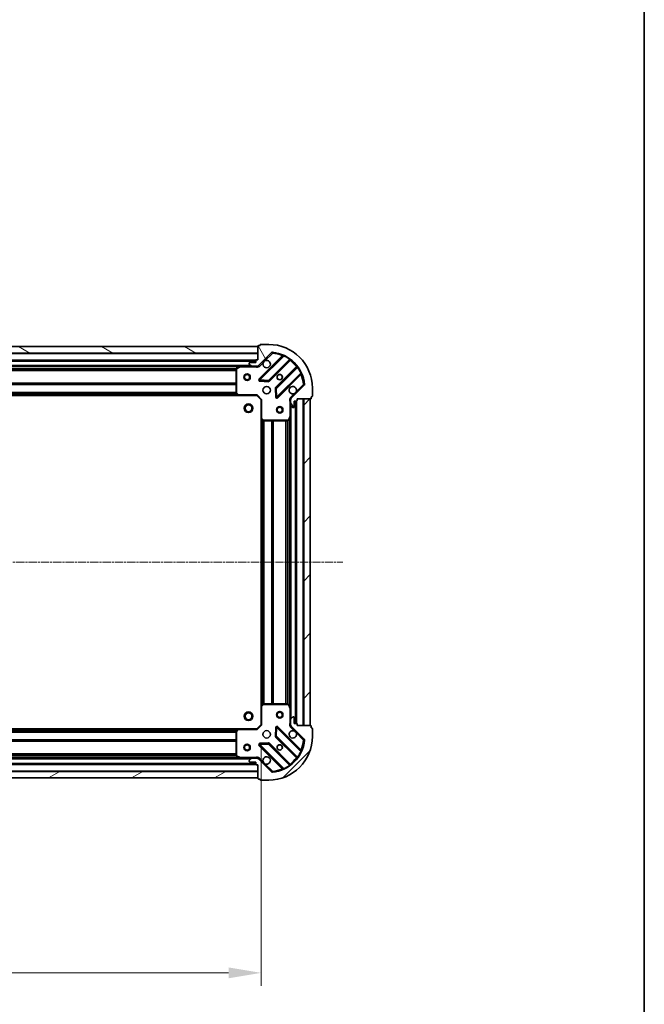
# Model space of a CAD drawing. Units: millimetres. Extents: x 0 to 7740, y 0 to 1686.
# Drawn here: x 2330 to 2617, y 391 to 843 of the extents above; entities that cross this region are included whole.
import ezdxf

# ---------------------------------------------------------------- set-up
doc = ezdxf.new("R2010")
doc.units = ezdxf.units.MM
doc.header["$LTSCALE"] = 0.666667
doc.linetypes.add('CHAIN', pattern=[0.3543, 0.2362, -0.0295, 0.0591, -0.0295])
doc.layers.get('Defpoints').update_dxf_attribs({"lineweight": 25})
for name, color, linetype, lineweight in [('Border (ISO)', 7, 'Continuous', 35), ('Dimension (ISO)', 7, 'Continuous', 18), ('Dimension (ISO) @ 1', 7, 'Continuous', 18), ('Visible (ISO)', 7, 'Continuous', 35), ('Visible Narrow (ISO)', 7, 'Continuous', 25)]:
    doc.layers.add(name, color=color, linetype=linetype, lineweight=lineweight)
doc.layers.add('Centerline (ISO)', color=7, linetype='Continuous', lineweight=18, true_color=0x80ffff)
doc.layers.add('Hatch (ISO)', color=1, linetype='Continuous', lineweight=18, true_color=0xff0000)
doc.styles.add('Note Text (TK)', font='MS PGothic.ttf')
doc.dimstyles.new('Default - Method 1b (TK)', dxfattribs={"dimscale": 0.666667, "dimtxt": 2.5, "dimasz": 2.5, "dimexe": 1, "dimexo": 1.5, "dimgap": 1, "dimtad": 1, "dimtoh": 1, "dimrnd": 1e-08, "dimdsep": 46, "dimtxsty": 'Note Text (TK)', "dimcen": 0.09, "dimdle": 5, "dimclrd": 100, "dimclre": 100, "dimclrt": 7, "dimadec": 1, "dimazin": 1, "dimtfac": 1, "dimtmove": 0, "dimatfit": 3, "dimfxl": 0, "dimtolj": 1, "dimlwd": -1, "dimlwe": -1, "dimarcsym": 0})
pattern_1 = [(45, (183.667, -48), (-13.47038, 13.47038), [])]

# ---------------------------------------------------------------- blocks, each defined once
blk = doc.blocks.new('図面枠 tk図枠')
at = {"layer": 'Border (ISO)'}
blk.add_line((405.5, 289), (405.5, 8), dxfattribs=at)
blk = doc.blocks.new('*D37')
at = {"layer": 'Defpoints', "color": 0, "transparency": 16777216}
for p in [(2127.79, 519.41), (2440.79, 519.41), (2440.79, 405.41)]:
    blk.add_point(p, dxfattribs=at)
at = {"layer": 'Dimension (ISO)', "color": 100, "transparency": 16777216}
for p, q in [((2127.79, 510.41), (2127.79, 399.41)), ((2440.79, 510.41), (2440.79, 399.41)), ((2142.79, 405.41), (2425.79, 405.41))]:
    blk.add_line(p, q, dxfattribs=at)
for points in [[(2142.79, 407.91), (2142.79, 402.91), (2127.79, 405.41)], [(2425.79, 407.91), (2425.79, 402.91), (2440.79, 405.41)]]:
    blk.add_solid(points, dxfattribs=at)
at = {"layer": 'Dimension (ISO)', "color": 7, "transparency": 16777216, "insert": (2269.04, 418.91), "char_height": 15, "attachment_point": 4, "style": 'Note Text (TK)'}
blk.add_mtext('\\A1;313', dxfattribs=at)

msp = doc.modelspace()

# ---------------------------------------------------------------- hatches: boundary and pattern name
at = {"layer": 'Hatch (ISO)'}
h = msp.add_hatch(dxfattribs=at)
h.set_pattern_fill('ANSI31', color=256, scale=152.4, angle=105.000246, style=0)
h.set_pattern_definition([(150.0002, (183.667, -48), (-9.52493, -16.49782), [])])
h.paths.add_polyline_path([(2439.2946, 692.9146), (2129.2946, 692.9146), (2129.2946, 689.9146), (2439.2946, 689.9146)])
h = msp.add_hatch(dxfattribs=at)
h.set_pattern_fill('ANSI31', color=256, scale=152.4, angle=75.000175, style=0)
h.set_pattern_definition([(120.0002, (183.667, -48), (-16.49775, -9.52505), [])])
edge = h.paths.add_edge_path()
edge.add_line((2439.2946, 686.9146), (2438.5946, 686.9146))
edge.add_ellipse((2438.5946, 686.6146), major_axis=(-0.3, 0), ratio=1, start_angle=270, end_angle=360)
edge.add_line((2438.2946, 686.6146), (2438.2946, 685.6146))
edge.add_line((2438.2946, 685.6146), (2435.5946, 685.6146))
edge.add_ellipse((2435.5946, 685.3146), major_axis=(-0.3, 0), ratio=1, start_angle=270, end_angle=360)
edge.add_line((2435.2946, 685.3146), (2435.2946, 685.1217))
edge.add_ellipse((2435.7946, 685.1217), major_axis=(0, -0.5), ratio=1, start_angle=270, end_angle=315)
edge.add_line((2435.441, 684.7681), (2436.1481, 684.061))
edge.add_ellipse((2436.5017, 684.4146), major_axis=(0.3536, -0.3536), ratio=1, start_angle=270, end_angle=315)
edge.add_line((2436.5017, 683.9146), (2438.8804, 683.9146))
edge.add_ellipse((2438.8804, 684.9146), major_axis=(1, 0), ratio=1, start_angle=270, end_angle=315)
edge.add_line((2439.5875, 684.2075), (2445.5655, 690.1855))
edge.add_ellipse((2445.919, 689.8319), major_axis=(0.3536, 0.3536), ratio=1, start_angle=39.172893, end_angle=90, ccw=False)
edge.add_ellipse((2444.2946, 673.9146), major_axis=(16.4147, -1.6752), ratio=1, start_angle=11.654213, end_angle=90, ccw=False)
edge.add_ellipse((2460.2119, 675.539), major_axis=(0.0508, -0.4974), ratio=1, start_angle=39.172893, end_angle=90, ccw=False)
edge.add_line((2460.5655, 675.1855), (2454.5875, 669.2075))
edge.add_ellipse((2455.2946, 668.5004), major_axis=(-0.7071, -0.7071), ratio=1, start_angle=270, end_angle=315)
edge.add_line((2454.2946, 668.5004), (2454.2946, 666.1217))
edge.add_ellipse((2454.7946, 666.1217), major_axis=(0, -0.5), ratio=1, start_angle=270, end_angle=315)
edge.add_line((2454.441, 665.7681), (2455.1481, 665.061))
edge.add_ellipse((2455.5017, 665.4146), major_axis=(0.3536, -0.3536), ratio=1, start_angle=270, end_angle=315)
edge.add_line((2455.5017, 664.9146), (2455.6946, 664.9146))
edge.add_ellipse((2455.6946, 665.2146), major_axis=(0.3, 0), ratio=1, start_angle=270, end_angle=360)
edge.add_line((2455.9946, 665.2146), (2455.9946, 667.9146))
edge.add_line((2455.9946, 667.9146), (2456.9946, 667.9146))
edge.add_ellipse((2456.9946, 668.2146), major_axis=(0.3, 0), ratio=1, start_angle=270, end_angle=360)
edge.add_line((2457.2946, 668.2146), (2457.2946, 668.9146))
edge.add_line((2457.2946, 668.9146), (2463.4946, 668.9146))
edge.add_ellipse((2463.4946, 669.2146), major_axis=(0.3, 0), ratio=1, start_angle=270, end_angle=360)
edge.add_line((2463.7946, 669.2146), (2463.7946, 669.9146))
edge.add_line((2463.7946, 669.9146), (2463.9946, 669.9146))
edge.add_ellipse((2463.9946, 670.2146), major_axis=(0.3, 0), ratio=1, start_angle=270, end_angle=360)
edge.add_line((2464.2946, 670.2146), (2464.2946, 673.9146))
edge.add_ellipse((2444.2946, 673.9146), major_axis=(0, 20), ratio=1, start_angle=270, end_angle=360)
edge.add_line((2444.2946, 693.9146), (2440.5946, 693.9146))
edge.add_ellipse((2440.5946, 693.6146), major_axis=(-0.3, 0), ratio=1, start_angle=270, end_angle=360)
edge.add_line((2440.2946, 693.6146), (2440.2946, 693.4146))
edge.add_line((2440.2946, 693.4146), (2439.5946, 693.4146))
edge.add_ellipse((2439.5946, 693.1146), major_axis=(-0.3, 0), ratio=1, start_angle=270, end_angle=360)
edge.add_line((2439.2946, 693.1146), (2439.2946, 686.9146))
h = msp.add_hatch(dxfattribs=at)
h.set_pattern_fill('ANSI31', color=256, scale=152.4, style=0)
h.set_pattern_definition(pattern_1)
h.paths.add_polyline_path([(2463.2946, 518.9146), (2463.2946, 668.9146), (2460.2946, 668.9146), (2460.2946, 518.9146)])
h = msp.add_hatch(dxfattribs=at)
h.set_pattern_fill('ANSI31', color=256, scale=152.4, style=0)
h.set_pattern_definition(pattern_1)
edge = h.paths.add_edge_path()
edge.add_line((2457.2946, 518.9146), (2457.2946, 519.6146))
edge.add_ellipse((2456.9946, 519.6146), major_axis=(0, 0.3), ratio=1, start_angle=270, end_angle=360)
edge.add_line((2456.9946, 519.9146), (2455.9946, 519.9146))
edge.add_line((2455.9946, 519.9146), (2455.9946, 522.6146))
edge.add_ellipse((2455.6946, 522.6146), major_axis=(0, 0.3), ratio=1, start_angle=270, end_angle=360)
edge.add_line((2455.6946, 522.9146), (2455.5017, 522.9146))
edge.add_ellipse((2455.5017, 522.4146), major_axis=(-0.5, 0), ratio=1, start_angle=270, end_angle=315)
edge.add_line((2455.1481, 522.7681), (2454.441, 522.061))
edge.add_ellipse((2454.7946, 521.7075), major_axis=(-0.3536, -0.3536), ratio=1, start_angle=270, end_angle=315)
edge.add_line((2454.2946, 521.7075), (2454.2946, 519.3288))
edge.add_ellipse((2455.2946, 519.3288), major_axis=(0, -1), ratio=1, start_angle=270, end_angle=315)
edge.add_line((2454.5875, 518.6217), (2460.5655, 512.6437))
edge.add_ellipse((2460.2119, 512.2901), major_axis=(0.3536, -0.3536), ratio=1, start_angle=39.172893, end_angle=90, ccw=False)
edge.add_ellipse((2444.2946, 513.9146), major_axis=(-1.6752, -16.4147), ratio=1, start_angle=11.654213, end_angle=90, ccw=False)
edge.add_ellipse((2445.919, 497.9973), major_axis=(-0.4974, -0.0508), ratio=1, start_angle=39.172893, end_angle=90, ccw=False)
edge.add_line((2445.5655, 497.6437), (2439.5875, 503.6217))
edge.add_ellipse((2438.8804, 502.9146), major_axis=(-0.7071, 0.7071), ratio=1, start_angle=270, end_angle=315)
edge.add_line((2438.8804, 503.9146), (2436.5017, 503.9146))
edge.add_ellipse((2436.5017, 503.4146), major_axis=(-0.5, 0), ratio=1, start_angle=270, end_angle=315)
edge.add_line((2436.1481, 503.7681), (2435.441, 503.061))
edge.add_ellipse((2435.7946, 502.7075), major_axis=(-0.3536, -0.3536), ratio=1, start_angle=270, end_angle=315)
edge.add_line((2435.2946, 502.7075), (2435.2946, 502.5146))
edge.add_ellipse((2435.5946, 502.5146), major_axis=(0, -0.3), ratio=1, start_angle=270, end_angle=360)
edge.add_line((2435.5946, 502.2146), (2438.2946, 502.2146))
edge.add_line((2438.2946, 502.2146), (2438.2946, 501.2146))
edge.add_ellipse((2438.5946, 501.2146), major_axis=(0, -0.3), ratio=1, start_angle=270, end_angle=360)
edge.add_line((2438.5946, 500.9146), (2439.2946, 500.9146))
edge.add_line((2439.2946, 500.9146), (2439.2946, 494.7146))
edge.add_ellipse((2439.5946, 494.7146), major_axis=(0, -0.3), ratio=1, start_angle=270, end_angle=360)
edge.add_line((2439.5946, 494.4146), (2440.2946, 494.4146))
edge.add_line((2440.2946, 494.4146), (2440.2946, 494.2146))
edge.add_ellipse((2440.5946, 494.2146), major_axis=(0, -0.3), ratio=1, start_angle=270, end_angle=360)
edge.add_line((2440.5946, 493.9146), (2444.2946, 493.9146))
edge.add_ellipse((2444.2946, 513.9146), major_axis=(20, 0), ratio=1, start_angle=270, end_angle=360)
edge.add_line((2464.2946, 513.9146), (2464.2946, 517.6146))
edge.add_ellipse((2463.9946, 517.6146), major_axis=(0, 0.3), ratio=1, start_angle=270, end_angle=360)
edge.add_line((2463.9946, 517.9146), (2463.7946, 517.9146))
edge.add_line((2463.7946, 517.9146), (2463.7946, 518.6146))
edge.add_ellipse((2463.4946, 518.6146), major_axis=(0, 0.3), ratio=1, start_angle=270, end_angle=360)
edge.add_line((2463.4946, 518.9146), (2457.2946, 518.9146))
h = msp.add_hatch(dxfattribs=at)
h.set_pattern_fill('ANSI31', color=256, scale=152.4, angle=-14.999978, style=0)
h.set_pattern_definition([(30, (183.667, -48), (-9.525, 16.49778), [])])
h.paths.add_polyline_path([(2129.2946, 494.9146), (2439.2946, 494.9146), (2439.2946, 497.9146), (2129.2946, 497.9146)])

# ---------------------------------------------------------------- linework, layer by layer
at = {"layer": 'Centerline (ISO)', "linetype": 'CHAIN', "ltscale": 23.990969}
msp.add_line((2090.2946, 593.9146), (2478.2946, 593.9146), dxfattribs=at)
at = {"layer": 'Visible (ISO)'}
for p, q in [((2439.2946, 692.9146), (2129.2946, 692.9146)), ((2439.2946, 693.1146), (2439.2946, 686.9146)), ((2439.2946, 689.9146), (2439.2946, 692.9146)), ((2440.2946, 693.4146), (2439.5946, 693.4146)), ((2440.2946, 693.6146), (2440.2946, 693.4146)), ((2444.2946, 693.9146), (2440.5946, 693.9146)), ((2129.2946, 689.9146), (2439.2946, 689.9146)), ((2439.5875, 684.2075), (2445.5655, 690.1855)), ((2450.8071, 688.6271), (2439.9838, 677.8038)), ((2438.2946, 686.4146), (2130.2946, 686.4146)), ((2431.3654, 683.9146), (2137.2238, 683.9146)), ((2429.2946, 682.7292), (2429.2946, 671.5328)), ((2431.2312, 683.8829), (2429.4604, 682.9975)), ((2436.5017, 683.9146), (2431.3654, 683.9146)), ((2435.2946, 685.3146), (2435.2946, 685.1217)), ((2435.441, 684.7681), (2436.1481, 684.061)), ((2438.2946, 685.6146), (2435.5946, 685.6146)), ((2436.5017, 683.9146), (2438.8804, 683.9146)), ((2438.2946, 686.6146), (2438.2946, 685.6146)), ((2439.2946, 686.9146), (2438.5946, 686.9146)), ((2439.2946, 683.9146), (2438.8804, 683.9146)), ((2439.2946, 684.0044), (2439.2946, 683.5643)), ((2444.3377, 677.2079), (2454.0371, 686.9074)), ((2457.2874, 683.6571), (2447.5879, 673.9577)), ((2448.1838, 669.6038), (2459.0071, 680.4271)), ((2440.1828, 677.2919), (2444.1125, 677.1203)), ((2447.5003, 673.7324), (2447.6719, 669.8028)), ((2460.5655, 675.1855), (2454.5875, 669.2075)), ((2464.2946, 670.2146), (2464.2946, 673.9146)), ((2430.358, 670.4146), (2138.2312, 670.4146)), ((2429.3752, 671.3281), (2430.1386, 670.5099)), ((2430.358, 670.4146), (2438.7946, 670.4146)), ((2438.7946, 670.4146), (2438.9189, 670.7146)), ((2438.7946, 670.4146), (2440.7946, 668.4146)), ((2463.7946, 669.2146), (2463.7946, 669.9146)), ((2463.7946, 669.9146), (2463.9946, 669.9146)), ((2441.0946, 668.5388), (2440.7946, 668.4146)), ((2440.7946, 668.4146), (2440.7946, 659.978)), ((2454.3844, 668.9146), (2453.9443, 668.9146)), ((2454.2946, 668.5004), (2454.2946, 668.9146)), ((2454.2946, 668.5004), (2454.2946, 666.1217)), ((2454.2946, 660.9854), (2454.2946, 666.1217)), ((2454.441, 665.7681), (2455.1481, 665.061)), ((2455.5017, 664.9146), (2455.6946, 664.9146)), ((2455.9946, 665.2146), (2455.9946, 667.9146)), ((2455.9946, 667.9146), (2456.9946, 667.9146)), ((2456.7946, 519.9146), (2456.7946, 667.9146)), ((2457.2946, 668.2146), (2457.2946, 668.9146)), ((2457.2946, 668.9146), (2463.4946, 668.9146)), ((2463.2946, 668.9146), (2460.2946, 668.9146)), ((2460.2946, 668.9146), (2460.2946, 518.9146)), ((2463.2946, 518.9146), (2463.2946, 668.9146)), ((2440.7946, 527.8512), (2440.7946, 659.978)), ((2453.3775, 659.0804), (2454.2629, 660.8512)), ((2454.2946, 526.8438), (2454.2946, 660.9854)), ((2440.8899, 659.7586), (2441.7082, 658.9952)), ((2441.9128, 658.9146), (2453.1092, 658.9146)), ((2453.1092, 528.9146), (2441.9128, 528.9146)), ((2440.7946, 527.8512), (2440.7946, 519.4146)), ((2441.7082, 528.8339), (2440.8899, 528.0705)), ((2454.2629, 526.9779), (2453.3775, 528.7487)), ((2454.2946, 521.7075), (2454.2946, 526.8438)), ((2454.2946, 521.7075), (2454.2946, 519.3288)), ((2455.1481, 522.7681), (2454.441, 522.061)), ((2455.6946, 522.9146), (2455.5017, 522.9146)), ((2455.9946, 519.9146), (2455.9946, 522.6146)), ((2456.9946, 519.9146), (2455.9946, 519.9146)), ((2138.2312, 517.4146), (2430.358, 517.4146)), ((2429.2946, 516.2964), (2429.2946, 505.1)), ((2430.1386, 517.3192), (2429.3752, 516.501)), ((2438.7946, 517.4146), (2430.358, 517.4146)), ((2440.7946, 519.4146), (2438.7946, 517.4146)), ((2438.9189, 517.1146), (2438.7946, 517.4146)), ((2440.7946, 519.4146), (2441.0946, 519.2903)), ((2447.6719, 518.0264), (2447.5003, 514.0967)), ((2459.0071, 507.4021), (2448.1838, 518.2254)), ((2454.3844, 518.9146), (2453.9443, 518.9146)), ((2454.2946, 518.9146), (2454.2946, 519.3288)), ((2454.5875, 518.6217), (2460.5655, 512.6437)), ((2457.2946, 518.9146), (2457.2946, 519.6146)), ((2463.4946, 518.9146), (2457.2946, 518.9146)), ((2460.2946, 518.9146), (2463.2946, 518.9146)), ((2463.7946, 517.9146), (2463.7946, 518.6146)), ((2463.9946, 517.9146), (2463.7946, 517.9146)), ((2464.2946, 513.9146), (2464.2946, 517.6146)), ((2447.5879, 513.8715), (2457.2874, 504.1721)), ((2439.9838, 510.0254), (2450.8071, 499.2021)), ((2444.1125, 510.7088), (2440.1828, 510.5372)), ((2454.0371, 500.9218), (2444.3377, 510.6212)), ((2137.2238, 503.9146), (2431.3654, 503.9146)), ((2429.4604, 504.8317), (2431.2312, 503.9463)), ((2431.3654, 503.9146), (2436.5017, 503.9146)), ((2435.2946, 502.7075), (2435.2946, 502.5146)), ((2436.1481, 503.7681), (2435.441, 503.061)), ((2435.5946, 502.2146), (2438.2946, 502.2146)), ((2438.8804, 503.9146), (2436.5017, 503.9146)), ((2438.2946, 502.2146), (2438.2946, 501.2146)), ((2438.8804, 503.9146), (2439.2946, 503.9146)), ((2439.2946, 503.8248), (2439.2946, 504.2648)), ((2445.5655, 497.6437), (2439.5875, 503.6217)), ((2439.2946, 497.9146), (2129.2946, 497.9146)), ((2130.2946, 501.4146), (2438.2946, 501.4146)), ((2438.5946, 500.9146), (2439.2946, 500.9146)), ((2439.2946, 500.9146), (2439.2946, 494.7146)), ((2439.2946, 494.9146), (2439.2946, 497.9146)), ((2129.2946, 494.9146), (2439.2946, 494.9146)), ((2439.5946, 494.4146), (2440.2946, 494.4146)), ((2440.2946, 494.4146), (2440.2946, 494.2146)), ((2440.5946, 493.9146), (2444.2946, 493.9146))]:
    msp.add_line(p, q, dxfattribs=at)
for centre, radius in [((2434.2946, 678.9146), 1.5), ((2434.2946, 678.9146), 1.1933), ((2449.2946, 678.9146), 1.2295), ((2449.2946, 678.9146), 1.2), ((2443.2946, 672.9146), 1.7), ((2434.9946, 664.6146), 2), ((2434.9946, 664.6146), 1.5706), ((2449.2946, 663.9146), 1.5), ((2449.2946, 663.9146), 1.1933), ((2434.9946, 523.2146), 2), ((2434.9946, 523.2146), 1.5706), ((2449.2946, 523.9146), 1.5), ((2449.2946, 523.9146), 1.1933), ((2443.2946, 514.9146), 1.7), ((2434.2946, 508.9146), 1.5), ((2434.2946, 508.9146), 1.1933), ((2449.2946, 508.9146), 1.2295), ((2449.2946, 508.9146), 1.2)]:
    msp.add_circle(centre, radius, dxfattribs=at)
for centre, radius, start, end in [((2439.5946, 693.1146), 0.3, 90, 180), ((2440.5946, 693.6146), 0.3, 90, 180), ((2444.2946, 673.9146), 20, 0, 90), ((2445.919, 689.8319), 0.5, 84.172893, 135), ((2444.2946, 673.9146), 16.5, 5.827107, 84.172893), ((2450.595, 688.8392), 0.3, 315, 67.113142), ((2429.5946, 682.7292), 0.3, 116.565051, 180), ((2431.3654, 683.6146), 0.3, 90, 116.565051), ((2435.5946, 685.3146), 0.3, 90, 180), ((2435.7946, 685.1217), 0.5, 180, 225), ((2436.5017, 684.4146), 0.5, 225, 270), ((2438.5946, 686.6146), 0.3, 90, 180), ((2438.8804, 684.9146), 1, 270, 315), ((2443.2946, 684.9146), 1.7, 152.499829, 117.500171), ((2454.2492, 686.6952), 0.3, 52.0855, 135), ((2457.0752, 683.8692), 0.3, 315, 37.9145), ((2459.2192, 680.215), 0.3, 22.886858, 135), ((2440.1959, 677.5916), 0.3, 135, 267.5), ((2444.1255, 677.4201), 0.3, 267.5, 315), ((2447.8001, 673.7455), 0.3, 135, 182.5), ((2455.2946, 672.9146), 1.7, 332.499829, 297.500171), ((2460.2119, 675.539), 0.5, 315, 5.827107), ((2429.5946, 671.5328), 0.3, 180, 223.014857), ((2430.358, 670.7146), 0.3, 223.014857, 270), ((2447.9716, 669.8159), 0.3, 182.5, 315), ((2455.2946, 668.5004), 1, 135, 180), ((2463.4946, 669.2146), 0.3, 270, 0), ((2463.9946, 670.2146), 0.3, 270, 0), ((2454.7946, 666.1217), 0.5, 180, 225), ((2455.5017, 665.4146), 0.5, 225, 270), ((2455.6946, 665.2146), 0.3, 270, 0), ((2456.9946, 668.2146), 0.3, 270, 0), ((2441.0946, 659.978), 0.3, 180, 226.985143), ((2453.9946, 660.9854), 0.3, 333.434949, 0), ((2441.9128, 659.2146), 0.3, 226.985143, 270), ((2453.1092, 659.2146), 0.3, 270, 333.434949), ((2441.9128, 528.6146), 0.3, 90, 133.014857), ((2453.1092, 528.6146), 0.3, 26.565051, 90), ((2441.0946, 527.8512), 0.3, 133.014857, 180), ((2453.9946, 526.8438), 0.3, 0, 26.565051), ((2454.7946, 521.7075), 0.5, 135, 180), ((2455.5017, 522.4146), 0.5, 90, 135), ((2455.6946, 522.6146), 0.3, 0, 90), ((2456.9946, 519.6146), 0.3, 0, 90), ((2429.5946, 516.2964), 0.3, 136.985143, 180), ((2430.358, 517.1146), 0.3, 90, 136.985143), ((2447.9716, 518.0133), 0.3, 45, 177.5), ((2455.2946, 514.9146), 1.7, 62.499829, 27.500171), ((2455.2946, 519.3288), 1, 180, 225), ((2463.4946, 518.6146), 0.3, 0, 90), ((2463.9946, 517.6146), 0.3, 0, 90), ((2444.2946, 513.9146), 20, 270, 0), ((2444.2946, 513.9146), 16.5, 275.827107, 354.172893), ((2447.8001, 514.0836), 0.3, 177.5, 225), ((2460.2119, 512.2901), 0.5, 354.172893, 45), ((2440.1959, 510.2375), 0.3, 92.5, 225), ((2444.1255, 510.4091), 0.3, 45, 92.5), ((2459.2192, 507.6142), 0.3, 225, 337.113142), ((2429.5946, 505.1), 0.3, 180, 243.434949), ((2431.3654, 504.2146), 0.3, 243.434949, 270), ((2435.7946, 502.7075), 0.5, 135, 180), ((2435.5946, 502.5146), 0.3, 180, 270), ((2436.5017, 503.4146), 0.5, 90, 135), ((2438.8804, 502.9146), 1, 45, 90), ((2443.2946, 502.9146), 1.7, 242.499829, 207.500171), ((2457.0752, 503.9599), 0.3, 322.0855, 45), ((2438.5946, 501.2146), 0.3, 180, 270), ((2445.919, 497.9973), 0.5, 225, 275.827107), ((2450.595, 498.9899), 0.3, 292.886858, 45), ((2454.2492, 501.1339), 0.3, 225, 307.9145), ((2439.5946, 494.7146), 0.3, 180, 270), ((2440.5946, 494.2146), 0.3, 180, 270)]:
    msp.add_arc(centre, radius, start, end, dxfattribs=at)
for points in [[(2441.7867, 685.6996), (2441.8677, 685.8541), (2441.9737, 685.9978), (2442.2114, 686.2355), (2442.3551, 686.3415), (2442.5096, 686.4225)], [(2456.8025, 672.1296), (2456.7215, 671.9751), (2456.6155, 671.8313), (2456.3778, 671.5937), (2456.2341, 671.4877), (2456.0796, 671.4067)], [(2456.0796, 516.4225), (2456.2341, 516.3415), (2456.3778, 516.2355), (2456.6155, 515.9978), (2456.7215, 515.8541), (2456.8025, 515.6996)], [(2442.5096, 501.4067), (2442.3551, 501.4877), (2442.2114, 501.5937), (2441.9737, 501.8313), (2441.8677, 501.9751), (2441.7867, 502.1296)]]:
    msp.add_open_spline(points, degree=3, knots=[0.278912594, 0.278912594, 0.278912594, 0.278912594, 0.329334696, 0.329334696, 0.379756799, 0.379756799, 0.379756799, 0.379756799], dxfattribs=at)
at = {"layer": 'Visible Narrow (ISO)'}
for p, q in [((2439.2946, 689.6146), (2129.2946, 689.6146)), ((2450.4422, 688.6864), (2439.7716, 678.0159)), ((2440.1959, 677.5916), (2451.1819, 688.5776)), ((2442.5096, 686.4225), (2445.919, 689.8319)), ((2445.5655, 690.1855), (2445.919, 689.8319)), ((2445.919, 689.8319), (2445.9698, 690.3293)), ((2450.6543, 688.4743), (2450.4422, 688.6864)), ((2451.3094, 688.8492), (2451.1819, 688.5776)), ((2453.7642, 687.0587), (2453.9395, 687.3021)), ((2438.3117, 686.7146), (2130.2774, 686.7146)), ((2438.2946, 686.1146), (2130.2946, 686.1146)), ((2435.9946, 684.2146), (2132.5946, 684.2146)), ((2430.6946, 683.6146), (2137.8946, 683.6146)), ((2429.3006, 682.7888), (2139.2886, 682.7888)), ((2429.2946, 682.5767), (2139.2946, 682.5767)), ((2429.5946, 682.7292), (2429.2946, 682.7292)), ((2429.4604, 682.9975), (2429.5946, 682.7292)), ((2429.5946, 682.7292), (2431.3654, 683.6146)), ((2429.5946, 671.5328), (2429.5946, 682.7292)), ((2431.3654, 683.6146), (2431.2312, 683.8829)), ((2431.3654, 683.9146), (2431.3654, 683.6146)), ((2431.3654, 683.6146), (2438.132, 683.6146)), ((2438.132, 683.9146), (2438.132, 683.6146)), ((2439.941, 683.8539), (2439.5875, 684.2075)), ((2439.941, 683.8539), (2441.7867, 685.6996)), ((2453.7642, 687.0587), (2444.1255, 677.4201)), ((2444.5498, 676.9958), (2454.1067, 686.5527)), ((2456.9327, 683.7267), (2447.3758, 674.1698)), ((2447.8001, 673.7455), (2457.4387, 683.3842)), ((2453.8946, 686.7648), (2454.1067, 686.5527)), ((2457.1448, 683.5146), (2456.9327, 683.7267)), ((2457.6821, 683.5595), (2457.4387, 683.3842)), ((2429.2946, 681.9524), (2139.2946, 681.9524)), ((2429.2946, 681.7403), (2139.2946, 681.7403)), ((2458.9576, 680.8019), (2447.9716, 669.8159)), ((2448.3959, 669.3916), (2459.0664, 680.0622)), ((2458.8543, 680.2743), (2459.0664, 680.0622)), ((2458.9576, 680.8019), (2459.2292, 680.9294)), ((2429.2946, 676.0888), (2139.2946, 676.0888)), ((2429.2946, 675.8767), (2139.2946, 675.8767)), ((2429.2946, 675.5524), (2139.2946, 675.5524)), ((2429.2946, 675.3403), (2139.2946, 675.3403)), ((2439.7716, 678.0159), (2439.9838, 677.8038)), ((2439.9838, 677.8038), (2440.1959, 677.5916)), ((2440.1828, 677.2919), (2440.1697, 676.9922)), ((2440.1697, 676.9922), (2444.0994, 676.8206)), ((2440.1959, 677.5916), (2440.1828, 677.2919)), ((2444.1255, 677.4201), (2440.1959, 677.5916)), ((2444.0994, 676.8206), (2444.1125, 677.1203)), ((2444.1125, 677.1203), (2444.1255, 677.4201)), ((2444.1255, 677.4201), (2444.3377, 677.2079)), ((2444.3377, 677.2079), (2444.5498, 676.9958)), ((2447.5003, 673.7324), (2447.2006, 673.7194)), ((2447.2006, 673.7194), (2447.3722, 669.7897)), ((2447.3758, 674.1698), (2447.5879, 673.9577)), ((2447.8001, 673.7455), (2447.5003, 673.7324)), ((2447.5879, 673.9577), (2447.8001, 673.7455)), ((2447.9716, 669.8159), (2447.8001, 673.7455)), ((2460.2119, 675.539), (2456.8025, 672.1296)), ((2460.7093, 675.5898), (2460.2119, 675.539)), ((2460.2119, 675.539), (2460.5655, 675.1855)), ((2429.9477, 670.7146), (2138.6415, 670.7146)), ((2429.5971, 671.0903), (2138.9921, 671.0903)), ((2429.3992, 671.3024), (2139.19, 671.3024)), ((2429.2946, 671.8388), (2139.2946, 671.8388)), ((2429.2946, 671.6267), (2139.2946, 671.6267)), ((2429.2946, 671.5328), (2429.5946, 671.5328)), ((2429.5946, 671.5328), (2429.3752, 671.3281)), ((2430.358, 670.7146), (2429.5946, 671.5328)), ((2430.1386, 670.5099), (2430.358, 670.7146)), ((2438.9189, 670.7146), (2430.358, 670.7146)), ((2430.358, 670.7146), (2430.358, 670.4146)), ((2438.9189, 670.7146), (2441.0946, 668.5388)), ((2447.3722, 669.7897), (2447.6719, 669.8028)), ((2447.6719, 669.8028), (2447.9716, 669.8159)), ((2447.9716, 669.8159), (2448.1838, 669.6038)), ((2448.1838, 669.6038), (2448.3959, 669.3916)), ((2456.0796, 671.4067), (2454.2339, 669.561)), ((2454.2339, 669.561), (2454.5875, 669.2075)), ((2441.0946, 659.978), (2441.0946, 668.5388)), ((2453.9946, 667.752), (2453.9946, 660.9854)), ((2454.2946, 667.752), (2453.9946, 667.752)), ((2454.5946, 522.2146), (2454.5946, 665.6146)), ((2456.4946, 519.9146), (2456.4946, 667.9146)), ((2457.0946, 519.8974), (2457.0946, 667.9317)), ((2459.9946, 518.9146), (2459.9946, 668.9146)), ((2440.7946, 659.978), (2441.0946, 659.978)), ((2441.0946, 659.978), (2440.8899, 659.7586)), ((2441.9128, 659.2146), (2441.0946, 659.978)), ((2453.9946, 660.9854), (2453.1092, 659.2146)), ((2454.2629, 660.8512), (2453.9946, 660.9854)), ((2453.9946, 660.9854), (2454.2946, 660.9854)), ((2453.9946, 527.5146), (2453.9946, 660.3146)), ((2441.0946, 528.2615), (2441.0946, 659.5677)), ((2441.4703, 528.612), (2441.4703, 659.2171)), ((2441.6825, 528.81), (2441.6825, 659.0192)), ((2441.7082, 658.9952), (2441.9128, 659.2146)), ((2453.1092, 659.2146), (2441.9128, 659.2146)), ((2441.9128, 659.2146), (2441.9128, 658.9146)), ((2442.0067, 528.9146), (2442.0067, 658.9146)), ((2442.2189, 528.9146), (2442.2189, 658.9146)), ((2445.7203, 528.9146), (2445.7203, 658.9146)), ((2445.9325, 528.9146), (2445.9325, 658.9146)), ((2446.2567, 528.9146), (2446.2567, 658.9146)), ((2446.4689, 528.9146), (2446.4689, 658.9146)), ((2452.1203, 528.9146), (2452.1203, 658.9146)), ((2452.3325, 528.9146), (2452.3325, 658.9146)), ((2452.9567, 528.9146), (2452.9567, 658.9146)), ((2453.1092, 659.2146), (2453.3775, 659.0804)), ((2453.1092, 658.9146), (2453.1092, 659.2146)), ((2453.1689, 528.9086), (2453.1689, 658.9206)), ((2441.9128, 528.9146), (2441.9128, 528.6146)), ((2453.1092, 528.6146), (2453.1092, 528.9146)), ((2441.0946, 527.8512), (2440.7946, 527.8512)), ((2440.8899, 528.0705), (2441.0946, 527.8512)), ((2441.0946, 527.8512), (2441.9128, 528.6146)), ((2441.0946, 519.2903), (2441.0946, 527.8512)), ((2441.9128, 528.6146), (2441.7082, 528.8339)), ((2441.9128, 528.6146), (2453.1092, 528.6146)), ((2453.3775, 528.7487), (2453.1092, 528.6146)), ((2453.1092, 528.6146), (2453.9946, 526.8438)), ((2453.9946, 526.8438), (2454.2629, 526.9779)), ((2453.9946, 526.8438), (2453.9946, 520.0771)), ((2454.2946, 526.8438), (2453.9946, 526.8438)), ((2454.2946, 520.0771), (2453.9946, 520.0771)), ((2138.6415, 517.1146), (2429.9477, 517.1146)), ((2138.9921, 516.7388), (2429.5971, 516.7388)), ((2139.19, 516.5267), (2429.3992, 516.5267)), ((2139.2946, 516.2024), (2429.2946, 516.2024)), ((2139.2946, 515.9903), (2429.2946, 515.9903)), ((2429.5946, 516.2964), (2429.2946, 516.2964)), ((2429.3752, 516.501), (2429.5946, 516.2964)), ((2429.5946, 516.2964), (2430.358, 517.1146)), ((2429.5946, 505.1), (2429.5946, 516.2964)), ((2430.358, 517.1146), (2430.1386, 517.3192)), ((2430.358, 517.4146), (2430.358, 517.1146)), ((2430.358, 517.1146), (2438.9189, 517.1146)), ((2441.0946, 519.2903), (2438.9189, 517.1146)), ((2447.3722, 518.0394), (2447.2006, 514.1098)), ((2447.6719, 518.0264), (2447.3722, 518.0394)), ((2447.9716, 518.0133), (2447.6719, 518.0264)), ((2447.8001, 514.0836), (2447.9716, 518.0133)), ((2448.1838, 518.2254), (2447.9716, 518.0133)), ((2447.9716, 518.0133), (2458.9576, 507.0273)), ((2448.3959, 518.4375), (2448.1838, 518.2254)), ((2459.0664, 507.767), (2448.3959, 518.4375)), ((2454.2339, 518.2681), (2454.5875, 518.6217)), ((2454.2339, 518.2681), (2456.0796, 516.4225)), ((2456.8025, 515.6996), (2460.2119, 512.2901)), ((2139.2946, 512.4888), (2429.2946, 512.4888)), ((2139.2946, 512.2767), (2429.2946, 512.2767)), ((2139.2946, 511.9524), (2429.2946, 511.9524)), ((2139.2946, 511.7403), (2429.2946, 511.7403)), ((2444.0994, 511.0085), (2440.1697, 510.837)), ((2440.1697, 510.837), (2440.1828, 510.5372)), ((2444.1125, 510.7088), (2444.0994, 511.0085)), ((2444.5498, 510.8334), (2444.3377, 510.6212)), ((2454.1067, 501.2765), (2444.5498, 510.8334)), ((2447.2006, 514.1098), (2447.5003, 514.0967)), ((2447.5879, 513.8715), (2447.3758, 513.6594)), ((2447.3758, 513.6594), (2456.9327, 504.1024)), ((2447.5003, 514.0967), (2447.8001, 514.0836)), ((2447.8001, 514.0836), (2447.5879, 513.8715)), ((2457.4387, 504.445), (2447.8001, 514.0836)), ((2460.5655, 512.6437), (2460.2119, 512.2901)), ((2460.2119, 512.2901), (2460.7093, 512.2394)), ((2439.9838, 510.0254), (2439.7716, 509.8133)), ((2439.7716, 509.8133), (2450.4422, 499.1427)), ((2440.1959, 510.2375), (2439.9838, 510.0254)), ((2440.1828, 510.5372), (2440.1959, 510.2375)), ((2440.1959, 510.2375), (2444.1255, 510.4091)), ((2451.1819, 499.2515), (2440.1959, 510.2375)), ((2444.1255, 510.4091), (2444.1125, 510.7088)), ((2444.3377, 510.6212), (2444.1255, 510.4091)), ((2444.1255, 510.4091), (2453.7642, 500.7705)), ((2458.8543, 507.5549), (2459.0664, 507.767)), ((2459.2292, 506.8997), (2458.9576, 507.0273)), ((2132.5946, 503.6146), (2435.9946, 503.6146)), ((2137.8946, 504.2146), (2430.6946, 504.2146)), ((2139.2886, 505.0403), (2429.3006, 505.0403)), ((2139.2946, 506.0888), (2429.2946, 506.0888)), ((2139.2946, 505.8767), (2429.2946, 505.8767)), ((2139.2946, 505.2524), (2429.2946, 505.2524)), ((2429.2946, 505.1), (2429.5946, 505.1)), ((2429.5946, 505.1), (2429.4604, 504.8317)), ((2431.3654, 504.2146), (2429.5946, 505.1)), ((2431.2312, 503.9463), (2431.3654, 504.2146)), ((2438.132, 504.2146), (2431.3654, 504.2146)), ((2431.3654, 504.2146), (2431.3654, 503.9146)), ((2438.132, 503.9146), (2438.132, 504.2146)), ((2439.941, 503.9752), (2439.5875, 503.6217)), ((2441.7867, 502.1296), (2439.941, 503.9752)), ((2457.1448, 504.3146), (2456.9327, 504.1024)), ((2457.4387, 504.445), (2457.6821, 504.2696)), ((2129.2946, 498.2146), (2439.2946, 498.2146)), ((2130.2774, 501.1146), (2438.3117, 501.1146)), ((2130.2946, 501.7146), (2438.2946, 501.7146)), ((2445.919, 497.9973), (2442.5096, 501.4067)), ((2445.919, 497.9973), (2445.5655, 497.6437)), ((2445.9698, 497.4998), (2445.919, 497.9973)), ((2450.6543, 499.3549), (2450.4422, 499.1427)), ((2451.1819, 499.2515), (2451.3094, 498.98)), ((2453.9395, 500.5271), (2453.7642, 500.7705)), ((2453.8946, 501.0643), (2454.1067, 501.2765))]:
    msp.add_line(p, q, dxfattribs=at)
for centre, radius, start, end in [((2444.2946, 673.9146), 16, 67.404453, 84.172893), ((2444.2946, 673.9146), 16.2, 54.229382, 64.840307), ((2438.8804, 684.9146), 1.5, 240.073565, 315), ((2444.2946, 673.9146), 16, 37.825468, 52.174532), ((2444.2946, 673.9146), 16.2, 25.159693, 35.770618), ((2444.2946, 673.9146), 16, 5.827107, 22.595547), ((2440.1959, 677.5916), 0.6, 135, 267.5), ((2444.1255, 677.4201), 0.6, 267.5, 315), ((2447.8001, 673.7455), 0.6, 135, 182.5), ((2447.9716, 669.8159), 0.6, 182.5, 315), ((2455.2946, 668.5004), 1.5, 135, 209.926435), ((2455.2946, 519.3288), 1.5, 150.073565, 225), ((2447.9716, 518.0133), 0.6, 45, 177.5), ((2440.1959, 510.2375), 0.6, 92.5, 225), ((2444.1255, 510.4091), 0.6, 45, 92.5), ((2447.8001, 514.0836), 0.6, 177.5, 225), ((2444.2946, 513.9146), 16, 337.404453, 354.172893), ((2444.2946, 513.9146), 16.2, 324.229382, 334.840307), ((2438.8804, 502.9146), 1.5, 45, 119.926435), ((2444.2946, 513.9146), 16, 307.825468, 322.174532), ((2444.2946, 513.9146), 16, 275.827107, 292.595547), ((2444.2946, 513.9146), 16.2, 295.159693, 305.770618)]:
    msp.add_arc(centre, radius, start, end, dxfattribs=at)
for points, knots in [([(2450.7116, 689.1156), (2450.7116, 689.1156), (2450.6913, 689.0835), (2450.5972, 688.9342), (2450.5001, 688.7792), (2450.4422, 688.6864)], [-0.0326939086, -0.0326939086, -0.0326939086, -0.0326939086, -0.0233527918, -0.0140116751, 0, 0, 0, 0]), ([(2450.8071, 688.6271), (2450.8071, 688.6271), (2450.8255, 688.6252), (2450.9399, 688.6128), (2451.0888, 688.5927), (2451.1819, 688.5776)], [0, 0, 0, 0, 0.0209068712, 0.0487826996, 0.0975653992, 0.0975653992, 0.0975653992, 0.0975653992]), ([(2438.132, 683.6146), (2438.2827, 683.5876), (2438.5549, 683.546), (2438.963, 683.5345), (2439.1887, 683.5521), (2439.2946, 683.5643)], [0, 0, 0, 0, 0.049859236, 0.083098727, 0.114793845, 0.114793845, 0.114793845, 0.114793845]), ([(2458.9576, 680.8019), (2458.9727, 680.7088), (2458.991, 680.5736), (2459.0045, 680.4521), (2459.0071, 680.4271), (2459.0071, 680.4271)], [0, 0, 0, 0, 0.0487820617, 0.0696886596, 0.0975641235, 0.0975641235, 0.0975641235, 0.0975641235]), ([(2459.0664, 680.0622), (2459.1593, 680.1201), (2459.3142, 680.2172), (2459.4635, 680.3113), (2459.4956, 680.3316), (2459.4956, 680.3316)], [-0.032694329, -0.032694329, -0.032694329, -0.032694329, -0.0186824737, -0.0093412369, 0, 0, 0, 0]), ([(2453.9443, 668.9146), (2453.9321, 668.8087), (2453.9145, 668.583), (2453.926, 668.1749), (2453.9676, 667.9027), (2453.9946, 667.752)], [-0.114793845, -0.114793845, -0.114793845, -0.114793845, -0.083098727, -0.049859236, 0, 0, 0, 0]), ([(2453.9946, 520.0771), (2453.9676, 519.9264), (2453.926, 519.6543), (2453.9145, 519.2461), (2453.9321, 519.0204), (2453.9443, 518.9146)], [0, 0, 0, 0, 0.049859236, 0.083098727, 0.114793845, 0.114793845, 0.114793845, 0.114793845]), ([(2459.0071, 507.4021), (2459.0071, 507.4021), (2459.0052, 507.3837), (2458.9928, 507.2693), (2458.9727, 507.1204), (2458.9576, 507.0273)], [0, 0, 0, 0, 0.0209068712, 0.0487826996, 0.0975653992, 0.0975653992, 0.0975653992, 0.0975653992]), ([(2459.4956, 507.4975), (2459.4956, 507.4975), (2459.4635, 507.5178), (2459.3142, 507.612), (2459.1593, 507.7091), (2459.0664, 507.767)], [-0.0326939086, -0.0326939086, -0.0326939086, -0.0326939086, -0.0233527918, -0.0140116751, 0, 0, 0, 0]), ([(2439.2946, 504.2648), (2439.1887, 504.2771), (2438.963, 504.2947), (2438.5549, 504.2831), (2438.2827, 504.2415), (2438.132, 504.2146)], [-0.114793845, -0.114793845, -0.114793845, -0.114793845, -0.083098727, -0.049859236, 0, 0, 0, 0]), ([(2450.4422, 499.1427), (2450.5001, 499.0499), (2450.5972, 498.895), (2450.6913, 498.7457), (2450.7116, 498.7135), (2450.7116, 498.7135)], [-0.032694329, -0.032694329, -0.032694329, -0.032694329, -0.0186824737, -0.0093412369, 0, 0, 0, 0]), ([(2451.1819, 499.2515), (2451.0888, 499.2365), (2450.9536, 499.2182), (2450.8322, 499.2046), (2450.8071, 499.2021), (2450.8071, 499.2021)], [0, 0, 0, 0, 0.0487820617, 0.0696886596, 0.0975641235, 0.0975641235, 0.0975641235, 0.0975641235])]:
    msp.add_open_spline(points, degree=3, knots=knots, dxfattribs=at)
for points in [[(2453.7642, 687.0587), (2453.8372, 687.0215), (2453.9793, 686.943), (2454.0371, 686.9074), (2454.0371, 686.9074)], [(2454.1067, 686.5527), (2454.1919, 686.6517), (2454.3618, 686.8488), (2454.4336, 686.9319), (2454.4336, 686.9319)], [(2457.3119, 684.0536), (2457.3119, 684.0536), (2457.2288, 683.9818), (2457.0317, 683.8119), (2456.9327, 683.7267)], [(2457.2874, 683.6571), (2457.2874, 683.6571), (2457.323, 683.5993), (2457.4015, 683.4572), (2457.4387, 683.3842)], [(2456.9327, 504.1024), (2457.0317, 504.0173), (2457.2288, 503.8474), (2457.3119, 503.7756), (2457.3119, 503.7756)], [(2457.4387, 504.445), (2457.4015, 504.372), (2457.323, 504.2299), (2457.2874, 504.1721), (2457.2874, 504.1721)], [(2454.0371, 500.9218), (2454.0371, 500.9218), (2453.9793, 500.8862), (2453.8372, 500.8077), (2453.7642, 500.7705)], [(2454.4336, 500.8973), (2454.4336, 500.8973), (2454.3618, 500.9803), (2454.1919, 501.1775), (2454.1067, 501.2765)]]:
    msp.add_open_spline(points, degree=3, dxfattribs=at)

# ---------------------------------------------------------------- block references
at = {"xscale": 6, "yscale": 6, "zscale": 6}
msp.add_blockref('図面枠 tk図枠', (183.6667, -48), dxfattribs=at)

# ---------------------------------------------------------------- dimensions: what is measured, and where the dimension line sits
at = {"layer": 'Dimension (ISO) @ 1', "color": 100, "true_color": 0x00ff3f}
dim = msp.add_linear_dim(base=(2440.7946, 405.4146), p1=(2127.7946, 519.4146), p2=(2440.7946, 519.4146), dimstyle='Default - Method 1b (TK)', override={"dimscale": 1, "dimtxt": 15, "dimasz": 15, "dimexe": 6, "dimexo": 9, "dimgap": 6, "dimdec": 2, "dimcen": 0.54, "dimtol": 0, "dimlim": 0, "dimtp": 0, "dimtm": 0, "dimtdec": 2, "dimtix": 0, "dimtofl": 0, "dimtmove": 0, "dimatfit": 1}, dxfattribs=at)
dim.commit()
dim.dimension.update_dxf_attribs({"geometry": '*D37', "text_midpoint": (2284.2946, 405.4146), "dimtype": 128})

doc.saveas('drawing.dxf')
